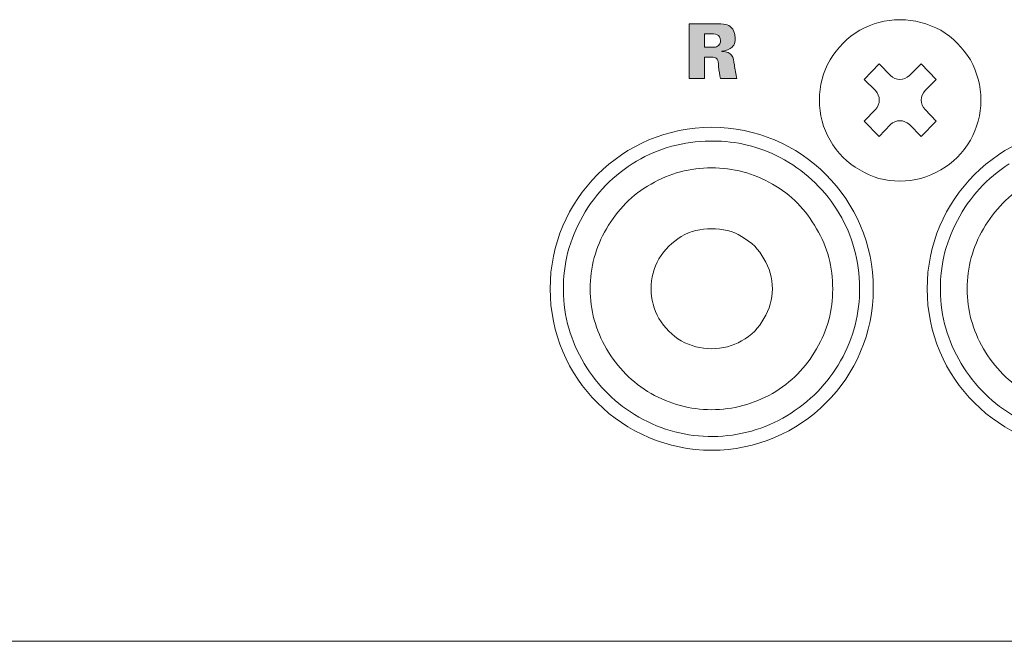
# Model space of a CAD drawing. Units: millimetres. Extents: x -5 to 527, y -75 to 44.
# Drawn here: x 117 to 153, y -75 to -52 of the extents above; entities that cross this region are included whole.
import ezdxf

# ---------------------------------------------------------------- set-up
doc = ezdxf.new("R2010")
doc.units = ezdxf.units.MM
doc.layers.add('CMP30-Back', color=7, linetype='Continuous', lineweight=15)

# ---------------------------------------------------------------- blocks, each defined once
blk = doc.blocks.new('CMP30-Back')
at = {"layer": 'CMP30-Back', "linetype": 'Continuous', "true_color": 0xbbbaba}
h = blk.add_hatch(color=9, dxfattribs=at)
h.dxf.hatch_style = 1
edge = h.paths.add_edge_path()
edge.add_line((118.168385, 21.706876), (117.931318, 21.706876))
edge.add_line((117.931318, 21.706876), (117.931318, 20.911362))
edge.add_line((117.931318, 20.911362), (117.364405, 20.911362))
edge.add_line((117.364405, 20.911362), (117.364405, 22.947948))
edge.add_line((117.364405, 22.947948), (118.306321, 22.947948))
edge.add_spline(control_points=[(118.306321, 22.947948), (118.67321, 22.947948), (118.811146, 22.92537), (118.932502, 22.801192)], knot_values=[0, 0, 0, 0, 1, 1, 1, 1], degree=3, periodic=0)
edge.add_spline(control_points=[(118.932502, 22.801192), (118.994943, 22.739103), (119.073613, 22.626214), (119.073613, 22.406081)], knot_values=[0, 0, 0, 0, 1, 1, 1, 1], degree=3, periodic=0)
edge.add_spline(control_points=[(119.073613, 22.406081), (119.073613, 22.183831), (118.983302, 22.087523), (118.887346, 22.028256)], knot_values=[0, 0, 0, 0, 1, 1, 1, 1], degree=3, periodic=0)
edge.add_spline(control_points=[(118.887346, 22.028256), (118.757877, 21.946764), (118.633699, 21.932653), (118.577255, 21.923834)], knot_values=[0, 0, 0, 0, 1, 1, 1, 1], degree=3, periodic=0)
edge.add_line((118.577255, 21.923834), (118.577255, 21.912898))
edge.add_spline(control_points=[(118.577255, 21.912898), (118.972013, 21.901609), (118.994943, 21.726631), (119.040099, 21.413364)], knot_values=[0, 0, 0, 0, 1, 1, 1, 1], degree=3, periodic=0)
edge.add_spline(control_points=[(119.040099, 21.413364), (119.059502, 21.275076), (119.087724, 21.055295), (119.135702, 20.911362)], knot_values=[0, 0, 0, 0, 1, 1, 1, 1], degree=3, periodic=0)
edge.add_line((119.135702, 20.911362), (118.523632, 20.911362))
edge.add_spline(control_points=[(118.523632, 20.911362), (118.489766, 21.035539), (118.475655, 21.190762), (118.455899, 21.371384)], knot_values=[0, 0, 0, 0, 1, 1, 1, 1], degree=3, periodic=0)
edge.add_spline(control_points=[(118.455899, 21.371384), (118.430499, 21.616564), (118.422385, 21.706876), (118.168385, 21.706876)], knot_values=[0, 0, 0, 0, 1, 1, 1, 1], degree=3, periodic=0)
edge = h.paths.add_edge_path(flags=16)
edge.add_line((118.142985, 22.572592), (117.931318, 22.572592))
edge.add_line((117.931318, 22.572592), (117.931318, 22.073412))
edge.add_line((117.931318, 22.073412), (118.142985, 22.073412))
edge.add_spline(control_points=[(118.142985, 22.073412), (118.26681, 22.073412), (118.328899, 22.073412), (118.376877, 22.090345)], knot_values=[0, 0, 0, 0, 1, 1, 1, 1], degree=3, periodic=0)
edge.add_spline(control_points=[(118.376877, 22.090345), (118.501055, 22.129856), (118.526455, 22.256856), (118.526455, 22.321767)], knot_values=[0, 0, 0, 0, 1, 1, 1, 1], degree=3, periodic=0)
edge.add_spline(control_points=[(118.526455, 22.321767), (118.526455, 22.572592), (118.306321, 22.572592), (118.142985, 22.572592)], knot_values=[0, 0, 0, 0, 1, 1, 1, 1], degree=3, periodic=0)
at = {"layer": 'CMP30-Back'}
for points in [[(125.189439, 23.09869), (125.189439, 23.09869)], [(117.364405, 22.947948), (118.306321, 22.947948)], [(118.168385, 21.706876), (117.931318, 21.706876), (117.931318, 20.911362), (117.364405, 20.911362), (117.364405, 22.947948), (117.364405, 22.947948)], [(126.703914, 22.70499), (126.703914, 22.70499)], [(118.142985, 22.572592), (117.931318, 22.572592), (117.931318, 22.073412), (117.931318, 22.073412)], [(117.931318, 22.073412), (118.142985, 22.073412)], [(118.577255, 21.923834), (118.577255, 21.912898)], [(122.595111, 21.604323), (122.595111, 21.604323)], [(127.804228, 21.604323), (127.804228, 21.604323)], [(124.276415, 20.46344), (123.860843, 20.878306), (124.421759, 21.458979), (124.836626, 21.023651)], [(125.542181, 21.023651), (125.977509, 21.458979), (126.538426, 20.878306), (126.122854, 20.46344)], [(119.135702, 20.911362), (118.523632, 20.911362)], [(122.201058, 20.111015), (122.201058, 20.111015)], [(128.198281, 20.111015), (128.198281, 20.111015)], [(124.836626, 19.197673), (124.421759, 18.76164), (123.860843, 19.321851), (124.276415, 19.757884)], [(126.122854, 19.757884), (126.538426, 19.321851), (125.977509, 18.76164)], [(125.977509, 18.76164), (125.542181, 19.197673)], [(118.227017, 18.589837), (118.227017, 18.589837)], [(122.595111, 18.615942), (122.595111, 18.615942)], [(127.804228, 18.615942), (127.804228, 18.615942)], [(120.740911, 17.977415), (120.740911, 17.977415)], [(115.247103, 17.740348), (115.247103, 17.740348)], [(118.18927, 17.59324), (118.18927, 17.59324)], [(123.69472, 17.516687), (123.69472, 17.516687)], [(126.703914, 17.516687), (126.703914, 17.516687)], [(120.451281, 16.990695), (120.451281, 16.990695)], [(125.189439, 17.10182), (125.189439, 17.10182)], [(122.838881, 16.053365), (122.838881, 16.053365)], [(113.3227, 15.642379), (113.3227, 15.642379)], [(127.323039, 15.642379), (127.323039, 15.642379)], [(114.288253, 15.330876), (114.288253, 15.330876)], [(122.090639, 15.330876), (122.090639, 15.330876)], [(123.683783, 13.326392), (123.683783, 13.326392)], [(112.695814, 12.852612), (112.695814, 12.852612)], [(113.686061, 13.089679), (113.686061, 13.089679)], [(122.692125, 13.089679), (122.692125, 13.089679)], [(124.19965, 13.100297), (124.19965, 13.100297)], [(126.6958, 12.852612), (126.6958, 12.852612)], [(114.288253, 10.869648), (114.288253, 10.869648)], [(122.090639, 10.869648), (122.090639, 10.869648)], [(123.075242, 10.578959), (123.075242, 10.578959)], [(113.559414, 10.167973), (113.559414, 10.167973)], [(127.559047, 10.167973), (127.559047, 10.167973)], [(115.94772, 9.209123), (115.94772, 9.209123)], [(120.451281, 9.209123), (120.451281, 9.209123)], [(118.18927, 8.606931), (118.18927, 8.606931)], [(121.150133, 8.482048), (121.150133, 8.482048)], [(115.656325, 8.245334), (115.656325, 8.245334)], [(118.425631, 7.615979), (118.425631, 7.615979)], [(433.000115, 0), (1.000161, 0)]]:
    blk.add_lwpolyline(points, dxfattribs=at)
for points in [[(125.189439, 23.09869), (124.649689, 23.09869), (124.151567, 22.953698), (123.69472, 22.70499)], [(126.703914, 22.70499), (126.226253, 22.953698), (125.728836, 23.09869), (125.189439, 23.09869)], [(118.306321, 22.947948), (118.67321, 22.947948), (118.811146, 22.92537), (118.932502, 22.801192)], [(118.932502, 22.801192), (118.994943, 22.739103), (119.073613, 22.626214), (119.073613, 22.406081)], [(123.69472, 22.70499), (123.238578, 22.434762), (122.865339, 22.06117), (122.595111, 21.604323)], [(127.804228, 21.604323), (127.513539, 22.06117), (127.160761, 22.434762), (126.703914, 22.70499)], [(118.526455, 22.321767), (118.526455, 22.572592), (118.306321, 22.572592), (118.142985, 22.572592)], [(118.376877, 22.090345), (118.501055, 22.129856), (118.526455, 22.256856), (118.526455, 22.321767)], [(119.073613, 22.406081), (119.073613, 22.183831), (118.983302, 22.087523), (118.887346, 22.028256)], [(118.142985, 22.073412), (118.26681, 22.073412), (118.328899, 22.073412), (118.376877, 22.090345)], [(118.887346, 22.028256), (118.757877, 21.946764), (118.633699, 21.932653), (118.577255, 21.923834)], [(118.455899, 21.371384), (118.430499, 21.616564), (118.422385, 21.706876), (118.168385, 21.706876)], [(118.577255, 21.912898), (118.972013, 21.901609), (118.994943, 21.726631), (119.040099, 21.413364)], [(122.595111, 21.604323), (122.325589, 21.148534), (122.201058, 20.650412), (122.201058, 20.111015)], [(128.198281, 20.111015), (128.198281, 20.650412), (128.052936, 21.148534), (127.804228, 21.604323)], [(118.523632, 20.911362), (118.489766, 21.035539), (118.475655, 21.190762), (118.455899, 21.371384)], [(119.040099, 21.413364), (119.059502, 21.275076), (119.087724, 21.055295), (119.135702, 20.911362)], [(124.836626, 21.023651), (125.031359, 20.82927), (125.347095, 20.82927), (125.542181, 21.023651)], [(122.201058, 20.111015), (122.201058, 19.571265), (122.325589, 19.073142), (122.595111, 18.615942)], [(124.276415, 19.757884), (124.470795, 19.95297), (124.470795, 20.268354), (124.276415, 20.46344)], [(126.122854, 20.46344), (125.927768, 20.268354), (125.927768, 19.95297), (126.122854, 19.757884)], [(127.804228, 18.615942), (128.052936, 19.073142), (128.198281, 19.571265), (128.198281, 20.111015)], [(125.542181, 19.197673), (125.347095, 19.392759), (125.031359, 19.392759), (124.836626, 19.197673)], [(118.199606, 19.100342), (114.885964, 19.100342), (112.199561, 16.413939), (112.199561, 13.100297)], [(124.19965, 13.100297), (124.19965, 16.413939), (121.5136, 19.100342), (118.199606, 19.100342)], [(132.199627, 19.100342), (128.885986, 19.100342), (126.199583, 16.413939), (126.199583, 13.100297)], [(117.953261, 18.58384), (116.978183, 18.541859), (116.075425, 18.275159), (115.247103, 17.740348)], [(118.227017, 18.589837), (118.136353, 18.59019), (118.044983, 18.588073), (117.953261, 18.58384)], [(120.740911, 17.977415), (119.950336, 18.396162), (119.117428, 18.589837), (118.227017, 18.589837)], [(122.595111, 18.615942), (122.865339, 18.13934), (123.238578, 17.766101), (123.69472, 17.516687)], [(126.703914, 17.516687), (127.160761, 17.766101), (127.513539, 18.13934), (127.804228, 18.615942)], [(122.838881, 16.053365), (122.304775, 16.881334), (121.612272, 17.516687), (120.740911, 17.977415)], [(115.247103, 17.740348), (114.418428, 17.206242), (113.783781, 16.514092), (113.3227, 15.642379)], [(118.18927, 17.59324), (117.400458, 17.59324), (116.653628, 17.406267), (115.94772, 16.990695)], [(120.451281, 16.990695), (119.745725, 17.406267), (118.998895, 17.59324), (118.18927, 17.59324)], [(129.247442, 17.740348), (128.418414, 17.206242), (127.783767, 16.514092), (127.323039, 15.642379)], [(123.69472, 17.516687), (124.151567, 17.225645), (124.649689, 17.10182), (125.189439, 17.10182)], [(125.189439, 17.10182), (125.728836, 17.10182), (126.226253, 17.225645), (126.703914, 17.516687)], [(115.94772, 16.990695), (115.242517, 16.597348), (114.702767, 16.036431), (114.288253, 15.330876)], [(122.090639, 15.330876), (121.696586, 16.036431), (121.157189, 16.597348), (120.451281, 16.990695)], [(129.947812, 16.990977), (129.242256, 16.597277), (128.702859, 16.036714), (128.287992, 15.331158)], [(123.683783, 13.326392), (123.640745, 14.321579), (123.373339, 15.224337), (122.838881, 16.053365)], [(113.3227, 15.642379), (112.86162, 14.770665), (112.653128, 13.848151), (112.695814, 12.852612)], [(127.323039, 15.642379), (126.861958, 14.770665), (126.653114, 13.848151), (126.6958, 12.852612)], [(114.288253, 15.330876), (113.893142, 14.646134), (113.686061, 13.898598), (113.686061, 13.089679)], [(117.068212, 15.040857), (116.736954, 14.833424), (116.446265, 14.563549), (116.238832, 14.210771)], [(118.18934, 15.330841), (117.795287, 15.330841), (117.42099, 15.248291), (117.068212, 15.040857)], [(119.309762, 15.040857), (118.977446, 15.248291), (118.604207, 15.330841), (118.18934, 15.330841)], [(120.139848, 14.210771), (119.953229, 14.563549), (119.683001, 14.833424), (119.309762, 15.040857)], [(122.692125, 13.089679), (122.692125, 13.898598), (122.505506, 14.646134), (122.090639, 15.330876)], [(128.287992, 15.331158), (127.893234, 14.646064), (127.6858, 13.898527), (127.6858, 13.089608)], [(116.238832, 14.210771), (116.05186, 13.878454), (115.94779, 13.505216), (115.94779, 13.089643)], [(120.451351, 13.089643), (120.451351, 13.505216), (120.347282, 13.878454), (120.139848, 14.210771)], [(123.075242, 10.578959), (123.53597, 11.451026), (123.725058, 12.372481), (123.683783, 13.326392)], [(112.199561, 13.100297), (112.199561, 9.78595), (114.885964, 7.100253), (118.199606, 7.100253)], [(112.695814, 12.852612), (112.737089, 11.898348), (113.024603, 10.997706), (113.559414, 10.167973)], [(113.686061, 13.089679), (113.686061, 12.30122), (113.893142, 11.575204), (114.288253, 10.869648)], [(115.94779, 13.089643), (115.94779, 12.716757), (116.05186, 12.342813), (116.238832, 11.990035)], [(118.199606, 7.100253), (121.5136, 7.100253), (124.19965, 9.78595), (124.19965, 13.100297)], [(120.139848, 11.990035), (120.347282, 12.342813), (120.451351, 12.716757), (120.451351, 13.089643)], [(122.090639, 10.869648), (122.505506, 11.575204), (122.692125, 12.30122), (122.692125, 13.089679)], [(126.199583, 13.100297), (126.199583, 9.78595), (128.885986, 7.100253), (132.199627, 7.100253)], [(126.6958, 12.852612), (126.737075, 11.898348), (127.024589, 10.997706), (127.559047, 10.167973)], [(127.6858, 13.089608), (127.6858, 12.301502), (127.893234, 11.575133), (128.287992, 10.869577)], [(116.238832, 11.990035), (116.446265, 11.658424), (116.736954, 11.367735), (117.068212, 11.160302)], [(119.309762, 11.160302), (119.683001, 11.367735), (119.953229, 11.658424), (120.139848, 11.990035)], [(117.068212, 11.160302), (117.42099, 10.972977), (117.795287, 10.869613), (118.18934, 10.869613)], [(118.18934, 10.869613), (118.604207, 10.869613), (118.977446, 10.972977), (119.309762, 11.160302)], [(114.288253, 10.869648), (114.702767, 10.164092), (115.242517, 9.624342), (115.94772, 9.209123)], [(120.451281, 9.209123), (121.157189, 9.624342), (121.696586, 10.164092), (122.090639, 10.869648)], [(128.287992, 10.869577), (128.702859, 10.164022), (129.242256, 9.624625), (129.947812, 9.209052)], [(121.150133, 8.482048), (121.979161, 9.015448), (122.614514, 9.707951), (123.075242, 10.578959)], [(113.559414, 10.167973), (114.093167, 9.340709), (114.784964, 8.705356), (115.656325, 8.245334)], [(127.559047, 10.167973), (128.093153, 9.340709), (128.78495, 8.705356), (129.656664, 8.245334)], [(115.94772, 9.209123), (116.653628, 8.814717), (117.400458, 8.606931), (118.18927, 8.606931)], [(118.18927, 8.606931), (118.998895, 8.606931), (119.745725, 8.814717), (120.451281, 9.209123)], [(118.425631, 7.615979), (119.420464, 7.65937), (120.322517, 7.94759), (121.150133, 8.482048)], [(115.656325, 8.245334), (116.528039, 7.784254), (117.450553, 7.573998), (118.425631, 7.615979)]]:
    blk.add_open_spline(points, degree=3, dxfattribs=at)

msp = doc.modelspace()

# ---------------------------------------------------------------- block references
msp.add_blockref('CMP30-Back', (24, -75))

doc.saveas('drawing.dxf')
